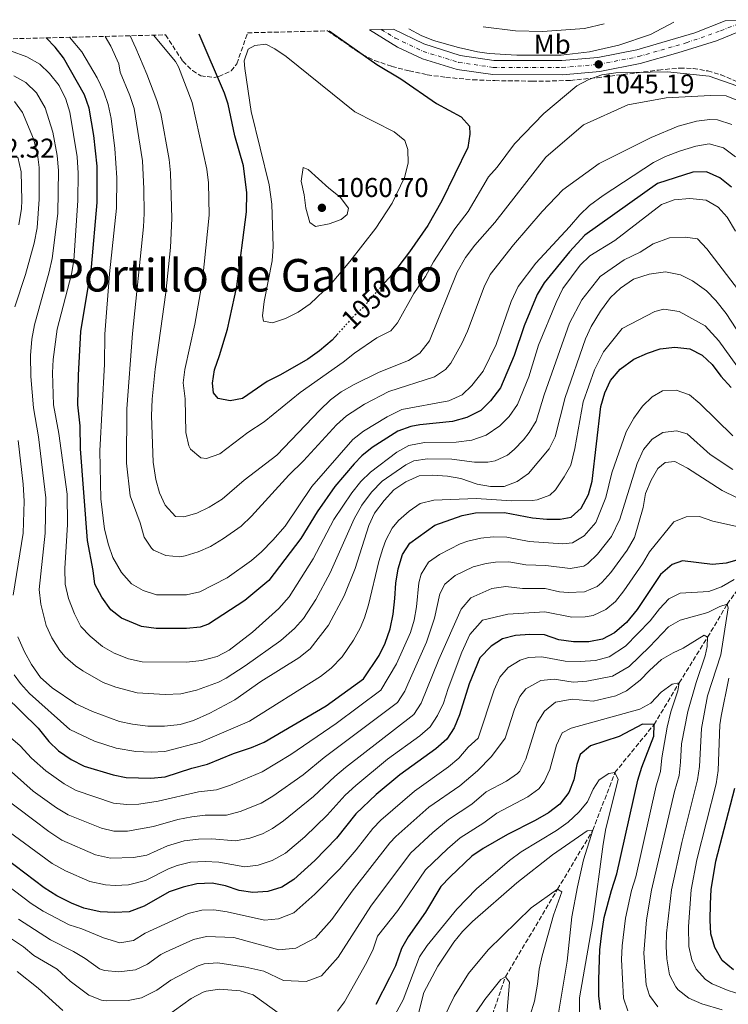
# Model space of a CAD drawing. Units: metres. Extents: x 672146 to 675555, y 4735922 to 4737606.
# Drawn here: x 673926 to 674188, y 4737208 to 4737572 of the extents above; entities that cross this region are included whole.
import ezdxf
from ezdxf.enums import TextEntityAlignment as Align

# ---------------------------------------------------------------- set-up
doc = ezdxf.new("R2010")
doc.units = ezdxf.units.M
doc.header["$MEASUREMENT"] = 0
for name, pattern in [('DGN Style 3', [2.435891, 1.739922, -0.695969]), ('DGN Style 4', [2.785615, 1.391938, -0.695969, 0.00174, -0.695969]), ('DGN Style 5', [1.217945, 0.521977, -0.695969])]:
    doc.linetypes.add(name, pattern=pattern)
for name, color, linetype, lineweight in [('Barranco lineal', 142, 'DGN Style 3', 13), ('Carretera', 9, 'Continuous', 0), ('Cota de curva de nivel directora', 7, 'Continuous', 0), ('Cota de punto acotado terreno', 7, 'Continuous', 0), ('Curva de nivel directora', 30, 'Continuous', 30), ('Curva de nivel directora no vista', 30, 'DGN Style 5', 30), ('Curva de nivel intermedia', 30, 'Continuous', 0), ('Eje de carretera', 7, 'DGN Style 4', 0), ('Etiqueta de uso rústico', 92, 'Continuous', 0), ('Punto acotado terreno (símbolo)', 7, 'Continuous', 0), ('Texto de Depresión pequeña', 7, 'Continuous', 0), ('Zona arbolada', 92, 'DGN Style 3', 0)]:
    doc.layers.add(name, color=color, linetype=linetype, lineweight=lineweight)
doc.styles.add('Style-Arial', font='arial.ttf')

# ---------------------------------------------------------------- blocks, each defined once
blk = doc.blocks.new('5PATER')
at = {"layer": 'Punto acotado terreno (símbolo)', "linetype": 'Continuous', "lineweight": 0}
h = blk.add_hatch(color=51, dxfattribs=at)
edge = h.paths.add_edge_path()
edge.add_ellipse((0, 0), major_axis=(-0.11, -0.111), ratio=0.999422, start_angle=0, end_angle=360)

msp = doc.modelspace()

# ---------------------------------------------------------------- linework, layer by layer
at = {"layer": 'Barranco lineal', "color": 142, "linetype": 'DGN Style 3', "lineweight": 13}
msp.add_polyline3d([(674069.27, 4737132.7, 908.82), (674072.45, 4737137.46, 910), (674079.76, 4737152.04, 915), (674088.52, 4737165.59, 920), (674093.88, 4737183.61, 925), (674105.83, 4737218.29, 930), (674125.11, 4737250.67, 935), (674138.17, 4737272.45, 940), (674146.31, 4737293.76, 945), (674160.78, 4737311.48, 950), (674170.07, 4737326.88, 955), (674180.56, 4737343.75, 960), (674187.77, 4737355.93, 965), (674195.01, 4737365.76, 970), (674198.74, 4737372.68, 975), (674212.92, 4737387.77, 980), (674222.91, 4737396.8, 985), (674233.01, 4737402.6, 990), (674240.46, 4737409.47, 995), (674243.52, 4737414.63, 1000), (674248.32, 4737422.81, 1001.86)], dxfattribs=at)
at = {"layer": 'Carretera', "color": 9, "linetype": 'Continuous', "lineweight": 0}
msp.add_polyline3d([(674055.57, 4737567.98, 1046.02), (674064.52, 4737568.21, 1045.83), (674075.69, 4737562.77, 1045.75), (674089.14, 4737558.48, 1045.52), (674101.53, 4737556.69, 1045.24), (674126.69, 4737556.61, 1045.08), (674139.95, 4737557.8, 1045.19), (674154.38, 4737560.6, 1045.85), (674175.85, 4737566.86, 1047.85), (674187.02, 4737571.3, 1049.21), (674202.83, 4737571.7, 1050.98), (674183.82, 4737563.85, 1048.51), (674169.51, 4737559.44, 1047.02), (674155.59, 4737555.51, 1045.85), (674140.68, 4737552.62, 1045.19), (674126.91, 4737551.39, 1045.08), (674101.15, 4737551.47, 1045.24), (674088.01, 4737553.37, 1045.52), (674075.17, 4737557.24, 1045.74), (674065.91, 4737561.6, 1045.8)], close=True, dxfattribs=at)
at = {"layer": 'Curva de nivel directora', "color": 30, "linetype": 'Continuous', "lineweight": 30, "flags": 128}
for points, elevation in [([(674189.36, 4737509.91), (674185.11, 4737513.31), (674180.11, 4737515.55), (674175.1, 4737515.39), (674162.02, 4737511.2), (674135.17, 4737492.14), (674129.47, 4737485.96), (674120.12, 4737474.56), (674117.55, 4737470.27), (674112.82, 4737458.68), (674109.04, 4737447.77), (674104, 4737435.8), (674100.38, 4737430.93), (674096.77, 4737427.47), (674091.61, 4737424.85), (674086.26, 4737423.38), (674074.21, 4737422.17), (674070.86, 4737421.47), (674066.05, 4737419.74), (674056.65, 4737413.78), (674052.73, 4737410.68), (674049.92, 4737407.77), (674042.79, 4737399.29), (674036.23, 4737390.05), (674030.26, 4737380.09), (674018.41, 4737364.67), (674009.56, 4737357.24), (673996.14, 4737348.53), (673993.03, 4737347.37), (673988, 4737346.92), (673976.74, 4737346.92), (673971.33, 4737347.64), (673963.99, 4737350.71), (673960.04, 4737353.77), (673956.76, 4737358.45), (673954.09, 4737363.35), (673953.53, 4737368.32), (673951.39, 4737379.46), (673948.78, 4737413.27), (673948.75, 4737421.75), (673947.91, 4737429.52), (673948.06, 4737440.4), (673948.99, 4737456.53), (673952.96, 4737480.31), (673955.04, 4737504.16), (673954.96, 4737517.62), (673953.72, 4737529), (673951.99, 4737539), (673950.31, 4737543.92), (673942.5, 4737557.61), (673939.49, 4737561.6), (673936.2, 4737564.97)], 1025), ([(674043.99, 4737455.82), (674041.82, 4737453.43), (674037.15, 4737449.39), (674032.78, 4737446.42), (674022.74, 4737440.62), (674017.79, 4737438.15), (674008.66, 4737431.87), (674004.14, 4737430.96), (673999.65, 4737431.79), (673998, 4737433.95), (673997.61, 4737437.52), (673998.3, 4737442.48), (674000.21, 4737447.74), (674003.13, 4737457.49), (674006.65, 4737473.23), (674010.2, 4737500.77), (674010.26, 4737507.72), (674009.01, 4737517.8), (674005.88, 4737528.84), (674003.34, 4737540.48), (674002.07, 4737544.63), (673992.71, 4737566.4)], 1050), ([(674040.69, 4737567.61), (674058.29, 4737555.16), (674067.23, 4737549.9), (674080.36, 4737540.71), (674089.55, 4737535.87), (674092.62, 4737532.33), (674092.66, 4737529.43), (674091.9, 4737524.48), (674082.33, 4737504.84), (674077.16, 4737495.75), (674070.46, 4737486.05), (674064.09, 4737477.79), (674061.3, 4737474.64)], 1050), ([(673921.03, 4737322.11), (673933.17, 4737310.09), (673937.09, 4737305.18), (673940.67, 4737301.7), (673945.42, 4737298.52), (673950.15, 4737296.13), (673960.86, 4737292.89), (673965.76, 4737291.88), (673974.86, 4737291.63), (673980.08, 4737292.13), (673989.98, 4737295.36), (673995.77, 4737296.88), (674005.34, 4737300.83), (674012.08, 4737303), (674016.69, 4737304.91), (674039.65, 4737318.32), (674053.42, 4737328.32), (674059.21, 4737336.99), (674061.46, 4737341.45), (674063.29, 4737346.74), (674064.33, 4737352.23), (674065.03, 4737357.95), (674065.32, 4737363.65), (674066.18, 4737368.96), (674067.78, 4737374.22), (674070.55, 4737378.38), (674079.76, 4737385.03), (674089.87, 4737388.61), (674094.78, 4737389.58), (674105.51, 4737389.7), (674115.9, 4737387.77), (674121.13, 4737387.25), (674126.13, 4737387.23), (674130.11, 4737387.97), (674133.79, 4737391.37), (674136.6, 4737396.44), (674137.9, 4737401.27), (674141.08, 4737428.85), (674142.56, 4737433.95), (674144.63, 4737438.5), (674148.27, 4737442.69), (674153.27, 4737446.31), (674158.29, 4737448.61)], 1000), ([(674158.29, 4737448.61), (674163.03, 4737450.17), (674168.45, 4737450.82), (674173.93, 4737450.18), (674178.57, 4737447.79), (674182.24, 4737444.4), (674185.44, 4737440.09), (674189.3, 4737435.89)], 1000), ([(674196.16, 4737373.48), (674187.36, 4737371.06), (674182.37, 4737370.53), (674171.24, 4737371.89), (674167.51, 4737370.5), (674163.14, 4737366.91), (674154.49, 4737353.98), (674150.54, 4737349.17), (674146.12, 4737345.36), (674141.74, 4737342.95), (674136.64, 4737342), (674131.04, 4737342.06), (674125.57, 4737342.72), (674120.23, 4737344.6), (674114.81, 4737344.69), (674109.61, 4737344.33), (674104.77, 4737343.09), (674100.6, 4737340.34), (674096.36, 4737336.04), (674092.48, 4737326.47), (674088.89, 4737315.01), (674086.89, 4737310.29), (674084.17, 4737306.1), (674080.14, 4737302.45), (674066.89, 4737292.94), (674058.05, 4737285.66), (674050.58, 4737278.51), (674043.4, 4737269.51), (674035.47, 4737261.23), (674027.68, 4737254.25), (674023.26, 4737251.38), (674018, 4737249.76), (674012.46, 4737249.49), (674007.49, 4737250.25), (674002.38, 4737251.92), (673997.47, 4737252.89), (673991.78, 4737252.7), (673986.74, 4737251.42), (673981.62, 4737249.64), (673972.37, 4737244.37), (673966.85, 4737242.35), (673961.57, 4737242.04), (673956.09, 4737242.32), (673950.1, 4737243.63), (673945.48, 4737245.53), (673940.13, 4737248.22), (673935.39, 4737251.17), (673917.42, 4737264.75)], 975), ([(674140.92, 4737206.28), (674140.42, 4737211.26), (674140.32, 4737217.35), (674140.76, 4737228.27), (674141.42, 4737234.48), (674142.34, 4737240.19), (674144.99, 4737250.16), (674147.03, 4737256.37), (674154.81, 4737290.93), (674156.3, 4737295.7), (674160.73, 4737307.12), (674160.78, 4737311.48), (674156.53, 4737311.65), (674147.87, 4737307.05), (674137.3, 4737303.54), (674133.43, 4737300.34), (674132.25, 4737296.65), (674131.1, 4737291.04), (674129.22, 4737286.41), (674126, 4737282.12), (674121.74, 4737278.92), (674116.89, 4737276.07), (674106.67, 4737270.89), (674097.57, 4737265.73), (674093.49, 4737262.84), (674085.42, 4737255.26), (674081.99, 4737251.62), (674076.32, 4737242.16), (674069.85, 4737233.12), (674067.43, 4737228.74), (674065.19, 4737222.43), (674063.07, 4737217.9), (674057.91, 4737208.12)], 950), ([(674190.14, 4737220.85), (674185.93, 4737224.3), (674183.23, 4737229.12), (674181.71, 4737234.24), (674181.44, 4737239.24), (674181.6, 4737245.22), (674181.92, 4737250.52), (674183.54, 4737260.98), (674190.56, 4737288)], 975)]:
    msp.add_lwpolyline(points, dxfattribs=dict(at, elevation=elevation))
at = {"layer": 'Curva de nivel directora no vista', "color": 30, "linetype": 'DGN Style 5', "lineweight": 30, "elevation": 1050, "flags": 128}
msp.add_lwpolyline([(674061.3, 4737474.64), (674052.81, 4737465.05), (674049.21, 4737461.57), (674043.99, 4737455.82)], dxfattribs=at)
at = {"layer": 'Curva de nivel intermedia', "color": 30, "linetype": 'Continuous', "lineweight": 0, "flags": 128}
for points, elevation in [([(674070.1, 4737568.35), (674074.69, 4737565.9), (674079.32, 4737564.01), (674088.54, 4737561.41), (674095.47, 4737559.84), (674099.79, 4737559.21), (674110.1, 4737558.62), (674126.38, 4737558.6), (674136.97, 4737559.81), (674147.78, 4737562.35), (674159.43, 4737566.25), (674168.03, 4737570.82)], 1045), ([(674097.64, 4737569.04), (674109.57, 4737567.59), (674119.59, 4737567.35), (674135.1, 4737568.48), (674142.37, 4737570.17)], 1040), ([(673944.74, 4737565.19), (673949.32, 4737559.83), (673955.05, 4737550.23), (673957.41, 4737545.12), (673959.04, 4737540.39), (673960.15, 4737535.22), (673961.56, 4737524.09), (673962.23, 4737513.31), (673962.16, 4737502.11), (673959.55, 4737477.88), (673957.8, 4737455.65), (673957.68, 4737444.52), (673956.03, 4737412.55), (673956.38, 4737394.82), (673957.76, 4737383.58), (673959.19, 4737377.82), (673960.77, 4737373.08), (673964.04, 4737367.6), (673967.67, 4737363.46), (673972.01, 4737360.97), (673976.94, 4737359.35), (673988.03, 4737359.39), (673992.92, 4737360.48), (674003.04, 4737365.58), (674011.96, 4737371.98), (674015.73, 4737375.26), (674019.85, 4737379.5), (674024.41, 4737384.68), (674034.33, 4737399.31), (674049.51, 4737416.69), (674053.42, 4737419.81), (674062.15, 4737425.12), (674067.52, 4737427.83), (674084.93, 4737431.01), (674089.82, 4737433.21), (674093.48, 4737436.62), (674097.64, 4737441.93), (674102.42, 4737451.73), (674108.01, 4737467.69), (674110.5, 4737473.21), (674117.04, 4737481.8), (674129.48, 4737495.18), (674133.28, 4737499.71), (674136.93, 4737503.13), (674141.96, 4737506.85), (674160.52, 4737518.95), (674165, 4737521.16), (674170.58, 4737523.28), (674176.2, 4737525.04), (674181.15, 4737525.84), (674186.41, 4737524.43), (674190.91, 4737521.11)], 1030), ([(673957.97, 4737565.52), (673960.1, 4737561.97), (673963.02, 4737555.38), (673963.48, 4737552.31), (673967.08, 4737543.68), (673968.7, 4737538.94), (673971.71, 4737519.6), (673972.24, 4737509.22), (673972.38, 4737500.18), (673972.12, 4737495.19), (673968.06, 4737455.9), (673965.93, 4737428.05), (673965.89, 4737407.94), (673967.22, 4737395.89), (673970.88, 4737385.95), (673972.39, 4737380.7), (673975.1, 4737376.55), (673975.84, 4737375.89), (673980.4, 4737373.85), (673985.5, 4737373.43), (673987.5, 4737373.74), (673992.29, 4737375.17), (673996.86, 4737377.24), (674001.65, 4737380.19), (674008.24, 4737384.76), (674012.05, 4737388.44), (674025.77, 4737403.52), (674031.19, 4737408.78), (674043.38, 4737422.13), (674047.13, 4737425.43), (674053.8, 4737429.72), (674062.72, 4737434.47), (674079.61, 4737439.8), (674083.76, 4737442.58), (674085.62, 4737444.88), (674089.73, 4737452.1), (674091.79, 4737456.65), (674098, 4737473.12), (674100.18, 4737477.62), (674108.83, 4737488.56), (674119.46, 4737500.85), (674127.09, 4737508.92), (674140.46, 4737518.56), (674159.7, 4737528.21), (674169.73, 4737532.42), (674176.44, 4737534.23), (674181.42, 4737534.81), (674184.26, 4737534.71), (674189.47, 4737532.95)], 1035), ([(673967.17, 4737565.75), (673969.33, 4737561.15), (673973.33, 4737551.64), (673977.05, 4737541.91), (673978.47, 4737537.11), (673981.55, 4737520.1), (673982.06, 4737515.13), (673982.59, 4737498.25), (673982.07, 4737487.56), (673980.42, 4737471.01), (673976.43, 4737442.7), (673975.3, 4737431.55), (673975.07, 4737425.48), (673975.66, 4737408.32), (673976.64, 4737401.98), (673978.06, 4737396.96), (673980.15, 4737392.43), (673984, 4737388.32), (673986.96, 4737388.09), (673991.76, 4737389.51), (673996.37, 4737391.73), (674001.19, 4737394.64), (674009.25, 4737401.66), (674021.32, 4737410.86), (674037.24, 4737427.56), (674041.21, 4737431.31), (674045.19, 4737434.33), (674049.91, 4737437.03), (674059.14, 4737441.6), (674070.08, 4737445.87), (674074.28, 4737448.58), (674077.75, 4737453.14), (674087.98, 4737478.54), (674091.1, 4737483.85), (674094.5, 4737488.43), (674101.93, 4737496.86), (674120.79, 4737520.99), (674134.72, 4737532.82), (674151.05, 4737540.21), (674165.22, 4737542.87), (674181.67, 4737543.71), (674187.36, 4737543.57), (674192.53, 4737541.46)], 1040), ([(673975.79, 4737565.97), (673983.98, 4737556.27), (673985.01, 4737554.27), (673990.11, 4737541.18), (673995.54, 4737516.47), (673996.13, 4737511.43), (673996.4, 4737499.51), (673993.86, 4737475.42), (673991.08, 4737459.3), (673987.36, 4737442.59), (673986.77, 4737437.62), (673987.48, 4737431.67), (673987.71, 4737419.25), (673988.86, 4737414.38), (673989.47, 4737413.18), (673993.31, 4737409.94), (673995.35, 4737409.64), (674000.26, 4737411.35), (674010.67, 4737419.34), (674016.72, 4737423.17), (674029.99, 4737434.09), (674045.87, 4737445.23), (674050.12, 4737448.56), (674058.3, 4737454.23), (674063.55, 4737456.82), (674065.99, 4737459.74), (674072.06, 4737470.55), (674076.31, 4737476.89), (674079.22, 4737482.3), (674087.18, 4737494.46), (674092.13, 4737500.85), (674099.65, 4737513.68), (674102.82, 4737517.22), (674109.21, 4737525.84), (674120.04, 4737537.12), (674132.28, 4737547.25), (674136.71, 4737549.56), (674141.46, 4737551.33), (674146.62, 4737552.11), (674165.79, 4737552.43), (674181.16, 4737550.91), (674191.34, 4737547.23)], 1045), ([(674019.74, 4737459.77), (674016.43, 4737460.39), (674016.04, 4737462.37), (674016.66, 4737467.61), (674019.61, 4737482.69), (674019.98, 4737488.02), (674019.54, 4737503.64), (674018.53, 4737510.78), (674011.85, 4737537.78), (674009.54, 4737553.66), (674009.27, 4737556.45), (674010.77, 4737560.78), (674013.21, 4737562.22), (674017.29, 4737562.61), (674020.67, 4737560.92), (674024.81, 4737558.12), (674050.19, 4737537.69), (674064.78, 4737530.24), (674068.63, 4737527.06), (674069.8, 4737523.77), (674069.95, 4737518.76), (674068.5, 4737513.48), (674063.96, 4737503.98), (674057.91, 4737494.68), (674048.36, 4737482.39), (674041.26, 4737473.92), (674033.65, 4737466.82), (674029.27, 4737463.71), (674024.55, 4737461.43), (674019.74, 4737459.77)], 1055), ([(673922.95, 4737560.16), (673928.96, 4737558.04), (673933.87, 4737555.31), (673937.43, 4737551.81), (673940.91, 4737547.4), (673943.39, 4737542.36), (673944.93, 4737537.6), (673947.6, 4737521.12), (673947.92, 4737515.02), (673947.83, 4737504.94), (673946.36, 4737482.73), (673945.47, 4737477.8), (673940.18, 4737457.41), (673938.78, 4737446.27), (673938.51, 4737441.28), (673938.91, 4737429.5), (673940.85, 4737418.95), (673943.91, 4737396.52), (673944.01, 4737385.28), (673943.02, 4737369.04), (673943.15, 4737363.29), (673944.46, 4737357.94), (673946.61, 4737352.32), (673948.97, 4737347.71), (673952.41, 4737344.08), (673956.96, 4737340.33), (673961.27, 4737337.8), (673966.61, 4737335.74), (673971.58, 4737334.63), (673987.97, 4737334.45), (673993.61, 4737335.09), (673999.35, 4737336.57), (674003.79, 4737338.89), (674012.39, 4737345.54), (674022.08, 4737354.35), (674025.93, 4737358.6), (674034.8, 4737372.59), (674042.43, 4737387.14), (674049.1, 4737396.96), (674052.39, 4737401.14), (674055.95, 4737404.66), (674065.77, 4737412.02), (674070.13, 4737414.45), (674075.98, 4737415.62), (674087.59, 4737415.74), (674093.39, 4737416.49), (674098.73, 4737418.3), (674103.72, 4737421.73), (674107.28, 4737425.24), (674110.35, 4737429.67), (674114.49, 4737439.84), (674118.11, 4737451.52), (674124.6, 4737467.33), (674127.1, 4737472.45), (674133.46, 4737481.05), (674137.05, 4737484.56), (674146.3, 4737490.18), (674163.51, 4737503.45), (674168.21, 4737505.17), (674174, 4737505.73), (674180.04, 4737505.03), (674184.44, 4737502.52), (674187.73, 4737498.75), (674190.86, 4737493.58)], 1020), ([(673924.26, 4737550.92), (673928.62, 4737548.48), (673932.56, 4737544.7), (673935.75, 4737539.14), (673938.6, 4737530.22), (673940.25, 4737521.61), (673940.72, 4737516.07), (673940.45, 4737500.19), (673938.36, 4737483.54), (673937.26, 4737478.66), (673931.8, 4737459.09), (673930.84, 4737453.8), (673930.35, 4737447.72), (673930.53, 4737439.94), (673931.44, 4737428.42), (673933.36, 4737417.65), (673935.97, 4737395.21), (673935.75, 4737382.09), (673933.55, 4737361.26), (673934.21, 4737355.93), (673936.14, 4737348.06), (673938.25, 4737343.53), (673941.24, 4737338.81), (673943.23, 4737336.46), (673947, 4737333.16), (673949.76, 4737331.25), (673957.26, 4737327.02), (673961.93, 4737325.25), (673969.83, 4737323.11), (673980.14, 4737322.59), (673985.86, 4737322.85), (673991.65, 4737324.17), (673999.78, 4737327.14), (674002.62, 4737328.57), (674009.62, 4737333.1), (674022.8, 4737342.47), (674027.87, 4737346.88), (674031.23, 4737350.6), (674035.77, 4737357.68), (674041.12, 4737367.44), (674049.97, 4737387.43), (674052.78, 4737392.47), (674056.3, 4737397.23), (674060.28, 4737401.37), (674068.99, 4737407.4), (674072.05, 4737408.85), (674077, 4737409.54), (674086.01, 4737409.46), (674094.38, 4737408.38), (674099.37, 4737408.36), (674102.05, 4737408.83), (674106.57, 4737410.95), (674109.08, 4737412.97), (674112.57, 4737416.56), (674114.66, 4737419.23), (674117.22, 4737423.52), (674120.1, 4737433.23), (674129.52, 4737459.69), (674134.05, 4737468.28), (674140.86, 4737476.85), (674149.71, 4737483.02), (674155.68, 4737485.92), (674160.41, 4737488.9), (674166.48, 4737491.11), (674172.3, 4737491.46), (674176.82, 4737490.73), (674180.32, 4737487.07), (674204.95, 4737455.01)], 1015), ([(673924.5, 4737541.45), (673927.43, 4737537.39), (673931.48, 4737527.77), (673932.9, 4737522.09), (673933.51, 4737517.12), (673933.62, 4737511.34), (673933.53, 4737505.43), (673932.78, 4737494.91), (673931.7, 4737489.17), (673928.46, 4737477.59), (673924.54, 4737465.65)], 1010), ([(673925.66, 4737520.99), (673926.9, 4737515.56), (673927.15, 4737504.99), (673927.04, 4737501.98), (673926.06, 4737495.94)], 1005), ([(674035.64, 4737495.37), (674033.61, 4737496.82), (674032.13, 4737502.11), (674031.5, 4737507.08), (674030.34, 4737512.13), (674031.08, 4737517.12), (674032.96, 4737516.42), (674040.59, 4737509.48), (674044.8, 4737506.21), (674047.85, 4737502.12), (674047.32, 4737499.73), (674045.11, 4737497.88), (674040.69, 4737496.37), (674035.64, 4737495.37)], 1060), ([(673925.66, 4737343.8), (673928.11, 4737338.32), (673930.68, 4737333.65), (673934.04, 4737328.83), (673938.41, 4737324.98), (673947.11, 4737319.09), (673953.24, 4737316.24), (673963.19, 4737312.64), (673968.08, 4737311.59), (673973.71, 4737310.92), (673979.9, 4737310.83), (673985.62, 4737311.51), (673990.64, 4737313), (673996.59, 4737315.63), (674005.88, 4737320.57), (674015.44, 4737327.31), (674029.52, 4737336.04), (674033.66, 4737339.41), (674040.44, 4737348.19), (674046.25, 4737359.01), (674050.3, 4737369.1), (674055.38, 4737384.98), (674057.47, 4737389.52), (674060.98, 4737394.23), (674064.61, 4737398.08), (674069.01, 4737401.09), (674073.96, 4737403.24), (674079.05, 4737403.49), (674084.43, 4737403.18), (674089.34, 4737402.27), (674095.37, 4737400.26), (674100.29, 4737399.33), (674105.37, 4737399.36), (674110.21, 4737401.23), (674114.43, 4737404.2), (674122.03, 4737413.22), (674124.23, 4737417.72), (674127.97, 4737432.15), (674135.38, 4737453.9), (674137.5, 4737458.43), (674140.99, 4737464.11), (674144.67, 4737469.14), (674148.32, 4737472.54), (674153.11, 4737475.86), (674158.99, 4737477.75), (674164.94, 4737478.65), (674170.49, 4737477.5), (674174.98, 4737475.29), (674180.09, 4737471.6), (674183.55, 4737468)], 1010), ([(674183.55, 4737468), (674187.4, 4737463.21), (674200.4, 4737443.37)], 1010), ([(673924.33, 4737329.87), (673926.61, 4737326.62), (673930.05, 4737322.98), (673944.88, 4737309.67), (673954.05, 4737305.33), (673962.03, 4737302.76), (673969.29, 4737301.49), (673974.99, 4737301.26), (673979.99, 4737301.48), (673993.21, 4737304.94), (674011.29, 4737312.74), (674037.56, 4737329.23), (674041.5, 4737332.3), (674045.57, 4737336.42), (674049.75, 4737342.63), (674052.13, 4737347.02), (674053.76, 4737350.87), (674055.29, 4737355.62), (674059.06, 4737371.65), (674060.56, 4737376.42), (674061.7, 4737379.49), (674064.01, 4737383.95), (674066.38, 4737386.79), (674070.29, 4737390.2), (674074.39, 4737393.06), (674079.41, 4737394.26), (674095.08, 4737394.92), (674108.18, 4737394.02), (674115.67, 4737394.24), (674117.52, 4737394.4), (674122.27, 4737396.09), (674124.38, 4737398.11), (674127.54, 4737402.88), (674129.97, 4737407.25), (674131.51, 4737413.35), (674134.56, 4737430.65), (674138.72, 4737442.42), (674142.1, 4737449.07), (674148.97, 4737457.73), (674161.01, 4737463.96), (674164.41, 4737464.81), (674170.06, 4737463.93), (674179.66, 4737458.7), (674184.65, 4737453.19), (674191.32, 4737443.89)], 1005), ([(674189.9, 4737418.09), (674177.7, 4737429.99), (674173.88, 4737433.18), (674168.91, 4737434.9), (674163.9, 4737434.7), (674160.05, 4737432.48), (674156.48, 4737428.98), (674153.31, 4737424.54), (674150.49, 4737419.49), (674145.11, 4737404.35), (674142.96, 4737395.27), (674139.24, 4737386), (674134.99, 4737381.17), (674130.61, 4737378.58), (674127.11, 4737378.2), (674114.64, 4737379.08), (674106.33, 4737380.63), (674101.34, 4737380.76), (674096.78, 4737380.28), (674091.91, 4737379.18), (674089.08, 4737378.17), (674081.52, 4737374.3), (674077.46, 4737371.39), (674074.75, 4737366.99), (674073.9, 4737363.79), (674072.98, 4737354.98), (674072.11, 4737350.03), (674070.75, 4737345.46), (674065.57, 4737333.93), (674059.82, 4737324.1), (674043.33, 4737311.79), (674026.54, 4737300.4), (674016.01, 4737293.98), (674004.27, 4737289.12), (673999.11, 4737287.4), (673992.46, 4737286.67), (673977.54, 4737283.18), (673970.37, 4737282.09), (673965.98, 4737281.97), (673960.98, 4737282.42), (673947.2, 4737287.14), (673942.84, 4737289.58), (673936.02, 4737294.31), (673930.69, 4737299.07), (673926.53, 4737303.61), (673914.03, 4737314.33)], 995), ([(674189.9, 4737405.68), (674181.45, 4737411.15), (674172.99, 4737418.74), (674169.01, 4737419.86), (674164.04, 4737419.23), (674160.1, 4737416.83), (674156.89, 4737412.99), (674154.47, 4737407.8), (674148.17, 4737387.24), (674145.01, 4737380.91), (674139.86, 4737374.37), (674136.35, 4737370.89), (674134.76, 4737369.96), (674129.8, 4737369.05), (674120.77, 4737370.19), (674113.38, 4737370.39), (674107.15, 4737371.55), (674102.16, 4737371.46), (674098.78, 4737370.98), (674093.94, 4737369.73), (674087.33, 4737366.5), (674083.48, 4737363.25), (674081.63, 4737359.66), (674079.67, 4737350.79), (674076.68, 4737341.91), (674069.84, 4737326.33), (674068.62, 4737323.82), (674065.91, 4737319.6), (674038.84, 4737299.25), (674031.1, 4737292.92), (674019.95, 4737284.96), (674015.62, 4737282.46), (674007.82, 4737279.32), (674002.8, 4737277.98), (673994.94, 4737277.98), (673989.98, 4737277.35), (673984.76, 4737276.36), (673975.83, 4737273.84), (673966.2, 4737272.07), (673961.19, 4737272.09), (673956.56, 4737273.19), (673944.25, 4737278.15), (673939.98, 4737280.75), (673931.37, 4737286.92), (673919.88, 4737297.13)], 990), ([(673925.86, 4737416.35), (673927.66, 4737400.15), (673928.03, 4737393.89), (673927.63, 4737382.14), (673923.94, 4737359.22)], 1010), ([(674191.17, 4737395.26), (674185.9, 4737397.83), (674173.17, 4737406.16), (674168.39, 4737408.55), (674164.81, 4737408.22), (674162.1, 4737406), (674159.64, 4737401.65), (674157.64, 4737396.81), (674156.77, 4737391.55), (674153.52, 4737380.49), (674150.77, 4737375.83), (674144.74, 4737367.58), (674141.47, 4737363.86), (674139.72, 4737362.4), (674135.05, 4737360.52), (674129.01, 4737360.23), (674125.79, 4737360.52), (674120.59, 4737361.66), (674112.13, 4737361.71), (674105.97, 4737362.46), (674100.77, 4737361.69), (674093.08, 4737358.26), (674089.5, 4737354.05), (674081.27, 4737335.42), (674074.71, 4737319.31), (674071.99, 4737315.11), (674046.79, 4737295.6), (674042.76, 4737292.33), (674034.97, 4737284.95), (674023.88, 4737275.94), (674019.77, 4737273.11), (674016.09, 4737271.16), (674011.38, 4737269.5), (674006.17, 4737268.47), (673997.42, 4737269.3), (673992.44, 4737269.16), (673987.1, 4737268.47), (673981, 4737266.64), (673973.37, 4737263.27), (673968.45, 4737262.34), (673959.96, 4737262.14), (673954.4, 4737263.33), (673941.97, 4737268.77), (673937.12, 4737271.92), (673914.81, 4737288.69)], 985), ([(674195.25, 4737383.77), (674182.51, 4737386.55), (674177.51, 4737388.33), (674172.59, 4737388.2), (674168.09, 4737386.35), (674159.13, 4737375.2), (674156.54, 4737370.75), (674149.61, 4737360.78), (674146.49, 4737356.95), (674142.92, 4737353.88), (674138.32, 4737351.77), (674135.33, 4737351.19), (674130.33, 4737351.06), (674120.41, 4737353.13), (674106.68, 4737352.22), (674097.36, 4737350), (674092.75, 4737344.74), (674089.75, 4737338.18), (674084.63, 4737324.76), (674082.95, 4737319.41), (674080.8, 4737314.8), (674078.08, 4737310.6), (674074.21, 4737307.28), (674062.33, 4737298.63), (674050.56, 4737288.95), (674046.67, 4737285.42), (674039.95, 4737278.01), (674031.71, 4737269.97), (674024.56, 4737264), (674019.68, 4737261.27), (674014.54, 4737259.59), (674009.57, 4737258.96), (673999.9, 4737260.61), (673994.91, 4737260.9), (673989.44, 4737260.59), (673984.6, 4737259.38), (673981.31, 4737258.14), (673972.87, 4737253.82), (673966.63, 4737252.26), (673961.63, 4737251.99), (673958.02, 4737252.23), (673952.25, 4737253.48), (673943.32, 4737257.44), (673938.34, 4737260.16), (673922.07, 4737272.14)], 980), ([(674190.32, 4737364.97), (674185.72, 4737362.27), (674181, 4737360.58), (674170.37, 4737359.98), (674166.21, 4737357.85), (674162.76, 4737354.23), (674159.27, 4737349.76), (674150.24, 4737340.46), (674144.21, 4737336.45), (674139.15, 4737335.15), (674133.46, 4737334.74)], 970), ([(674185.88, 4737206.12), (674178.4, 4737208.34), (674173.57, 4737210.42), (674169.68, 4737213.52), (674168.79, 4737214.63), (674166.53, 4737219.1), (674165.45, 4737224.95), (674165.23, 4737229.48), (674165.42, 4737234.48), (674167.15, 4737250.38), (674170.97, 4737267.9), (674176.86, 4737291.08), (674177.59, 4737296.03), (674178.27, 4737309.98), (674180.57, 4737322.02), (674185.41, 4737337.22), (674188.12, 4737354.54), (674187.77, 4737355.93), (674185.09, 4737355.05), (674180.59, 4737352.87), (674170.46, 4737350.03), (674166.14, 4737347.51), (674159.02, 4737340.12), (674151.52, 4737332.93), (674145.46, 4737329.28), (674135.87, 4737327.43), (674130.88, 4737327.05), (674123.81, 4737328.23), (674118.87, 4737327.67), (674113.4, 4737324.59), (674111.19, 4737321.76), (674109.23, 4737317.15), (674105.78, 4737306.46), (674100.68, 4737299.63), (674095.55, 4737294.36), (674089.01, 4737288.84), (674077.53, 4737280.9), (674065.31, 4737270.11), (674063.14, 4737267.75), (674049.22, 4737249.99), (674041.76, 4737239.53), (674035.62, 4737232.69), (674028.4, 4737228.95), (674022.17, 4737228.34), (674005.47, 4737232.78), (673995.44, 4737233.2)], 965), ([(674162.1, 4737207.22), (674159.04, 4737211.39), (674157.84, 4737215.42), (674156.99, 4737227.03), (674157.94, 4737239.37), (674159.76, 4737250.3), (674168.31, 4737286.69), (674170, 4737292.62), (674170.59, 4737297.59), (674170.86, 4737304.34), (674173.29, 4737316.24), (674176.27, 4737327.02), (674179.71, 4737336.86), (674180.44, 4737340.22), (674180.56, 4737343.75), (674179.26, 4737344.4), (674171.5, 4737339.71), (674167.78, 4737337.97), (674163.48, 4737335.42), (674159.09, 4737331.47), (674155.69, 4737327.8), (674150.59, 4737323.92), (674146.7, 4737322.1), (674138.29, 4737320.11), (674130.52, 4737320.85), (674124.3, 4737319.72), (674120.3, 4737316.34), (674117.56, 4737312.11), (674113.42, 4737298.74), (674111.18, 4737294.27), (674110.36, 4737293.39), (674106.25, 4737290.52), (674098.76, 4737286.65), (674093.45, 4737282.03), (674084.86, 4737276.41), (674079.04, 4737271.63), (674070.8, 4737264.01), (674056.1, 4737244.36), (674044.04, 4737225.53), (674037.9, 4737218.69), (674032.21, 4737216.53), (674023.89, 4737216.93), (674016.56, 4737220.46), (674009.96, 4737221.87), (673999.54, 4737223.53), (673994.59, 4737223.12), (673992.31, 4737222.36)], 960), ([(674133.46, 4737334.74), (674127.92, 4737334.88), (674119.31, 4737336.46), (674114.37, 4737336.17), (674111.28, 4737335.18), (674106.82, 4737332.57), (674103.77, 4737328.9), (674101.73, 4737324.31), (674095.73, 4737306.44), (674092.05, 4737303.05), (674088.67, 4737299.06), (674084.85, 4737295.84), (674072.21, 4737286.92), (674059.83, 4737276.21), (674056.86, 4737273.13), (674050.74, 4737265.23), (674044.6, 4737258.19), (674035.39, 4737248.8), (674027.69, 4737241.93), (674022, 4737239.77), (674016.81, 4737239.18), (674003.07, 4737242.36), (673998.09, 4737243), (673993.61, 4737242.95), (673988.6, 4737241.73), (673972.68, 4737234.48), (673968.36, 4737231.75), (673963.37, 4737230.88), (673957.39, 4737232.69), (673949.37, 4737235.99), (673944.61, 4737237.51), (673935.09, 4737242.62), (673930.64, 4737245.37), (673905.84, 4737264.06)], 970), ([(674151.03, 4737205.71), (674149.43, 4737210.38), (674148.76, 4737224.7), (674149.02, 4737229.71), (674150.16, 4737240), (674152.38, 4737250.23), (674154.01, 4737255.2), (674161.56, 4737288.81), (674163.15, 4737294.16), (674163.59, 4737299.14), (674165.6, 4737310.54), (674166.98, 4737316.15), (674169.55, 4737323.91), (674170.07, 4737326.88), (674167.45, 4737326.34), (674163.42, 4737323.38), (674159.55, 4737319.4), (674155.56, 4737317.11), (674130.13, 4737310.16), (674126.86, 4737308.34), (674124.69, 4737303.83), (674122.26, 4737294.89), (674120.22, 4737290.3), (674118.18, 4737287.75), (674114.13, 4737284.75), (674102.71, 4737278.77), (674097.88, 4737275.23), (674089.16, 4737269.65), (674084.41, 4737265.56), (674076.36, 4737257.84), (674066.12, 4737242.85), (674058.6, 4737233.27), (674056.95, 4737228.55), (674054.62, 4737223.73), (674046.39, 4737209.1), (674043.8, 4737205.66)], 955), ([(674192.86, 4737211.73), (674188.1, 4737213.24), (674182.27, 4737215.73), (674179.75, 4737217.36), (674176.35, 4737221.1), (674174.77, 4737224.55), (674173.63, 4737229.46), (674173.51, 4737236.86), (674174.53, 4737250.45), (674176.57, 4737261.55), (674183.71, 4737289.54), (674184.5, 4737294.48), (674185.12, 4737311.33), (674185.5, 4737314.52), (674188.39, 4737328.53)], 970), ([(674133.35, 4737199.06), (674133.24, 4737210.52), (674138.14, 4737238.79), (674141.92, 4737267.3), (674142.97, 4737273.02), (674147.52, 4737291.15), (674146.31, 4737293.76), (674144.08, 4737293.39), (674140.48, 4737291.1), (674138.23, 4737287.66), (674136.18, 4737282.88), (674132.96, 4737279.05), (674129.04, 4737275.4), (674124.69, 4737272.37), (674111.72, 4737264.52), (674107.29, 4737261.27), (674095.14, 4737250.86)], 945), ([(674124.95, 4737201.95), (674128.63, 4737224.1), (674130.37, 4737240.43), (674132.43, 4737251.51), (674134.72, 4737261.45), (674138.17, 4737272.45), (674136.05, 4737272.25), (674123.26, 4737263.34), (674110.09, 4737253.03), (674093.74, 4737238.76), (674090, 4737235.02), (674086.82, 4737231.15), (674080.84, 4737222.25), (674075.66, 4737212.55), (674072.82, 4737201.3)], 940), ([(674095.14, 4737250.86), (674087.93, 4737243.24), (674076.98, 4737229.85), (674074.15, 4737225.72), (674068.04, 4737209.8), (674061.23, 4737197.35)], 945), ([(674114.98, 4737204.22), (674116.64, 4737209.33), (674117.73, 4737215.56), (674118.32, 4737221.16), (674119.38, 4737226.05), (674123.6, 4737241.13), (674126.64, 4737249.74), (674125.11, 4737250.67), (674115.4, 4737243.73), (674099.48, 4737228.27), (674092.23, 4737219.56), (674086.96, 4737211.03), (674081.11, 4737199.1)], 935), ([(673995.44, 4737233.2), (673990.56, 4737232.09), (673980.23, 4737227.4), (673978.52, 4737226.6), (673973.65, 4737223.04), (673969.11, 4737220.94), (673962.96, 4737220.19), (673957.74, 4737220.64), (673955.91, 4737221.31), (673950.53, 4737225.12), (673946.23, 4737227.66), (673937.77, 4737231.97), (673925.9, 4737239.57)], 965), ([(673992.31, 4737222.36), (673982.19, 4737217.11), (673977.04, 4737213.39), (673971.38, 4737210.56), (673966.45, 4737209.52), (673958.28, 4737209.4), (673956.6, 4737209.72), (673951.92, 4737211.51), (673945.02, 4737216.67), (673940.26, 4737221.09), (673931.62, 4737226.13), (673927.78, 4737229.36), (673921.15, 4737233.77)], 960), ([(673942.28, 4737205.85), (673933.15, 4737214.11), (673925.44, 4737220.3)], 955), ([(674091.82, 4737200.53), (674098.18, 4737209.91), (674104.11, 4737217.32), (674105.83, 4737218.29), (674107.37, 4737216.36), (674105.56, 4737194.07)], 930), ([(674022.74, 4737204.44), (674012.68, 4737211.7), (674007.88, 4737213.09), (674000.23, 4737213.74), (673995.29, 4737213.08), (673994.16, 4737212.67), (673989.72, 4737210.31), (673980.44, 4737203.73)], 955)]:
    msp.add_lwpolyline(points, dxfattribs=dict(at, elevation=elevation))
at = {"layer": 'Eje de carretera', "color": 7, "linetype": 'DGN Style 4', "lineweight": 0}
msp.add_polyline3d([(674059.91, 4737568.09, 1045.93), (674065.15, 4737564.93, 1045.82), (674075.43, 4737560.01, 1045.75), (674088.58, 4737555.93, 1045.52), (674101.34, 4737554.08, 1045.24), (674126.8, 4737554, 1045.08), (674140.32, 4737555.21, 1045.19), (674154.99, 4737558.06, 1045.85), (674172.68, 4737563.15, 1047.44), (674185.35, 4737567.6, 1048.85), (674195.37, 4737571.51, 1050.15)], dxfattribs=at)
at = {"layer": 'Zona arbolada', "color": 92, "linetype": 'DGN Style 3', "lineweight": 0}
for points in [[(673804.58, 4737561.65, 1026.02), (673980.22, 4737566.08, 1054.07), (673986.66, 4737556.37, 1055.83), (673990.18, 4737552.91, 1056.6), (673993.27, 4737551.03, 1057.16), (673998.23, 4737550.33, 1057.97), (673999.98, 4737550.75, 1058.27), (674004.51, 4737552.8, 1060.15), (674006.59, 4737555.46, 1061.04), (674010.58, 4737566.85, 1060.98), (674040.1, 4737567.59, 1056.32), (674053, 4737558.79, 1056.65), (674057.51, 4737556.64, 1056.65), (674063.86, 4737554.45, 1056.65), (674070.24, 4737552.78, 1056.65), (674076.97, 4737551.37, 1056.65), (674083.86, 4737550.4, 1056.56), (674093.82, 4737549.53, 1056.05), (674101.91, 4737549.2, 1055.61), (674115.76, 4737549.01, 1054.55), (674120.69, 4737549, 1053.78), (674129.83, 4737549.31, 1052), (674139.69, 4737550.28, 1050.56), (674154.49, 4737552.08, 1048.9), (674162.43, 4737553.11, 1048.59), (674170.26, 4737553.84, 1049.29), (674175.23, 4737553.65, 1049.84), (674180.62, 4737552.78, 1050.49), (674185.38, 4737551.38, 1051.11), (674193.65, 4737547.84, 1051.99)], [(673980.22, 4737566.08, 1054.07), (673986.66, 4737556.37, 1055.83), (673990.18, 4737552.91, 1056.6), (673993.27, 4737551.03, 1057.16), (673998.23, 4737550.33, 1057.97), (673999.98, 4737550.75, 1058.27), (674004.51, 4737552.8, 1060.15), (674006.59, 4737555.46, 1061.04), (674010.58, 4737566.85, 1060.98)], [(674040.1, 4737567.59, 1056.32), (674053, 4737558.79, 1056.65), (674057.51, 4737556.64, 1056.65), (674063.86, 4737554.45, 1056.65), (674070.24, 4737552.78, 1056.65), (674076.97, 4737551.37, 1056.65), (674083.86, 4737550.4, 1056.56), (674093.82, 4737549.53, 1056.05), (674101.91, 4737549.2, 1055.61), (674115.76, 4737549.01, 1054.55), (674120.69, 4737549, 1053.78), (674129.83, 4737549.31, 1052), (674139.69, 4737550.28, 1050.56), (674154.49, 4737552.08, 1048.9), (674162.43, 4737553.11, 1048.59), (674170.26, 4737553.84, 1049.29), (674175.23, 4737553.65, 1049.84), (674180.62, 4737552.78, 1050.49), (674185.38, 4737551.38, 1051.11), (674193.65, 4737547.84, 1051.99)]]:
    msp.add_polyline3d(points, dxfattribs=at)

# ---------------------------------------------------------------- block references
at = {"layer": 'Punto acotado terreno (símbolo)', "color": 7, "linetype": 'Continuous', "lineweight": 0, "xscale": 10, "yscale": 10, "zscale": 10}
for p in [(674140.32, 4737555.21, 1045.19), (674038.04, 4737502.24, 1060.7)]:
    msp.add_blockref('5PATER', p, dxfattribs=at)

# ---------------------------------------------------------------- texts
at = {"layer": 'Cota de curva de nivel directora', "color": 7, "linetype": 'Continuous', "lineweight": 0, "style": 'Style-Arial'}
msp.add_text('1050', height=7, rotation=44.02, dxfattribs=at).set_placement((674054.51, 4737466.69, 1050), align=Align.MIDDLE_CENTER)
at = {"layer": 'Cota de punto acotado terreno', "color": 7, "linetype": 'Continuous', "lineweight": 0, "style": 'Style-Arial'}
for s, p in [('1045.19', (674141.26, 4737544.46, 1045.19)), ('992.32', (673910.09, 4737520.78, 992.32)), ('1060.70', (674043, 4737506.24, 1060.7))]:
    msp.add_text(s, height=7, dxfattribs=at).set_placement(p)
at = {"layer": 'Etiqueta de uso rústico', "color": 92, "linetype": 'Continuous', "lineweight": 0, "style": 'Style-Arial'}
msp.add_text('Mb', height=7, dxfattribs=at).set_placement((674123.15, 4737562.62, 1042.7), align=Align.MIDDLE_CENTER)
at = {"layer": 'Texto de Depresión pequeña', "color": 7, "linetype": 'Continuous', "lineweight": 0, "style": 'Style-Arial'}
msp.add_text('Portillo de Galindo', height=12, dxfattribs=at).set_placement((674011.14, 4737477.34, 1032.74), align=Align.MIDDLE_CENTER)

doc.saveas('drawing.dxf')
